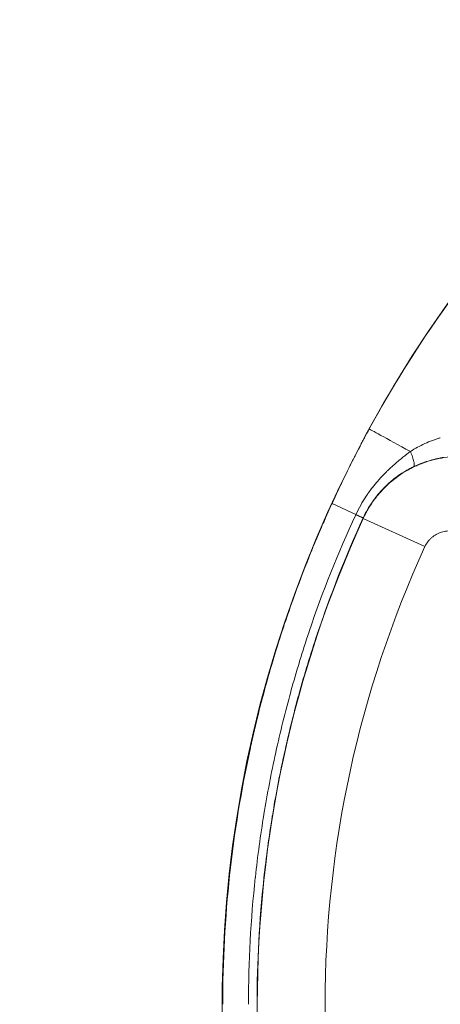
# Model space of a CAD drawing. Extents: x 0 to 25200, y -35640 to 17820.
# Drawn here: x 7065 to 7126, y -24171 to -24030 of the extents above; entities that cross this region are included whole.
import ezdxf

# ---------------------------------------------------------------- set-up
doc = ezdxf.new("R2010")
doc.units = 0
doc.header["$MEASUREMENT"] = 0
doc.header["$PDMODE"] = 1
doc.layers.get('0').update_dxf_attribs({"linetype": 'CONTINUOUS'})
doc.layers.get('DefPoints').update_dxf_attribs({"linetype": 'CONTINUOUS'})
for name, color, linetype, lineweight in [('FRAM3', 1, 'CONTINUOUS', 50), ('外形線', 7, 'CONTINUOUS', 18), ('寸法線', 3, 'CONTINUOUS', 18)]:
    doc.layers.add(name, color=color, linetype=linetype, lineweight=lineweight)
doc.styles.get("Standard").update_dxf_attribs({"font": 'TXT.SHX', "bigfont": 'bigfont.shx'})
doc.dimstyles.new('100-60', dxfattribs={"dimscale": 60, "dimtxt": 3, "dimasz": 3, "dimexe": 0, "dimexo": 1, "dimgap": 1, "dimtad": 3, "dimdec": 1, "dimlfac": 1.666667, "dimdsep": 46, "dimtxsty": 'STANDARD', "dimblk": 'DOTSMALL', "dimcen": 0, "dimclrd": 256, "dimclre": 256, "dimclrt": 7, "dimadec": 3, "dimazin": 2, "dimtfac": 1, "dimtdec": 1, "dimtix": 1, "dimtmove": 2, "dimatfit": 2, "dimldrblk": 'OPEN', "dimfxl": 1, "dimtolj": 1, "dimlwd": -1, "dimlwe": -1, "dimarcsym": 0})

# ---------------------------------------------------------------- blocks, each defined once
blk = doc.blocks.new('_DotSmall')
at = {"layer": 'FRAM3', "color": 0, "const_width": 0.5}
blk.add_lwpolyline([(-0.0625, 0, 1), (0.0625, 0, 1)], format="xyb", close=True, dxfattribs=at)
blk = doc.blocks.new('*D122')
at = {"layer": 'DefPoints', "color": 0}
for p in [(10003.75, -21630), (10003.75, -25292.51), (4740, -25837.34)]:
    blk.add_point(p, dxfattribs=at)
at = {"layer": '寸法線'}
for p, q in [((4740, -25777.34), (4740, -21630)), ((4740, -21630), (10003.75, -21630)), ((10003.75, -25232.51), (10003.75, -21630))]:
    blk.add_line(p, q, dxfattribs=at)
at = {"layer": '寸法線', "xscale": 180, "yscale": 180, "zscale": 180, "rotation": 180}
blk.add_blockref('_DotSmall', (4740, -21630), dxfattribs=at)
at = {"layer": '寸法線', "xscale": 180, "yscale": 180, "zscale": 180}
blk.add_blockref('_DotSmall', (10003.75, -21630), dxfattribs=at)
at = {"layer": '寸法線', "color": 7, "insert": (7371.88, -21480), "char_height": 180, "attachment_point": 5}
blk.add_mtext('\\A1;8800', dxfattribs=at)
blk = doc.blocks.new('_OPEN')
at = {"color": 0, "linetype": 'ByBlock'}
for p, q in [((-1, 0.16667), (0, 0)), ((0, 0), (-1, -0.16667)), ((0, 0), (-1, 0))]:
    blk.add_line(p, q, dxfattribs=at)
blk = doc.blocks.new('*D123')
at = {"layer": 'DefPoints', "color": 0}
for p in [(7562.59, -22130), (6955.1, -27675.92), (10503.75, -27675.92)]:
    blk.add_point(p, dxfattribs=at)
at = {"layer": '寸法線'}
for p, q in [((7622.59, -22130), (10503.75, -22130)), ((10503.75, -22130), (10503.75, -27675.92)), ((7015.1, -27675.92), (10503.75, -27675.92))]:
    blk.add_line(p, q, dxfattribs=at)
at = {"layer": '寸法線', "xscale": 180, "yscale": 180, "zscale": 180}
for p, rotation in [((10503.75, -22130), 90), ((10503.75, -27675.92), 270)]:
    blk.add_blockref('_DotSmall', p, dxfattribs=dict(at, rotation=rotation))
at = {"layer": '寸法線', "color": 7, "insert": (10353.75, -24902.96), "char_height": 180, "attachment_point": 5, "rotation": 90}
blk.add_mtext('\\A1;9300', dxfattribs=at)

msp = doc.modelspace()

# ---------------------------------------------------------------- linework, layer by layer
at = {"layer": '外形線'}
for p, q in [((7113.5684318, -24100.51786278), (7110.13485436, -24098.94419316)), ((7114.60303992, -24101.02771744), (7114.61797975, -24101.08432895)), ((7123.46499904, -24105.13411444), (7114.61797975, -24101.08432895))]:
    msp.add_line(p, q, dxfattribs=at)
at = {"layer": '外形線', "extrusion": (0, 0, -1)}
msp.add_arc((-7266.98885926, -24170.83317389), 172.58538544, 126.0137593196, 113.9754268362, dxfattribs=at)
at = {"layer": '外形線'}
for radius in [167.57621039, 157.84633307]:
    msp.add_arc((7266.98885926, -24170.83317389), radius, 155.4037275098, 204.5962724902, dxfattribs=at)
for centre, major_axis, ratio, start_param, end_param in [((7123.82495706, -24092.81464512), (-8.36369516, 4.55787538), 0.0000000391, 0.0174582573, 1.2728781924), ((7112.00553725, -24099.83784387), (2.59797819, -1.18988048), 0.0038445351, 5.3512685953, 6.265731885)]:
    msp.add_ellipse(centre, major_axis=major_axis, ratio=ratio, start_param=start_param, end_param=end_param, dxfattribs=at)
at = {"layer": '外形線', "extrusion": (0, 0, -1)}
msp.add_ellipse((7118.75946092, -24103.13979885), major_axis=(-3.34613594, -7.67481328), ratio=0.5561830935, start_param=1.6036396198, end_param=1.6076122029, dxfattribs=at)
at = {"layer": '外形線'}
for points, knots in [([(7144.9664053, -24048.81071991), (7143.98532309, -24049.79176713), (7143.01607413, -24050.78464787), (7136.85448776, -24057.25087752), (7132.0087329, -24063.05442736), (7123.11779068, -24075.24547374), (7119.07264714, -24081.63291022), (7115.46253394, -24088.25746296)], [0.73276309991, 0.73276309991, 0.73276309991, 0.73276309991, 0.75526673091, 0.75526673091, 0.87763336545, 0.87763336545, 1, 1, 1, 1]), ([(7115.46253394, -24088.25746296), (7115.24478122, -24088.65703958), (7115.01863208, -24089.07630997), (7114.78456309, -24089.5155052), (7114.6675286, -24089.73510282), (7114.54851486, -24089.95968186), (7114.42758582, -24090.18927244), (7114.3671213, -24090.30406772), (7114.30617799, -24090.42011592), (7114.24476417, -24090.53742084), (7114.21405727, -24090.5960733), (7114.18323273, -24090.65503994), (7114.15229162, -24090.71432125), (7114.13682107, -24090.7439619), (7114.12132137, -24090.77368122), (7114.10579266, -24090.80347927), (7114.09220504, -24090.82955257), (7114.07859521, -24090.85568613), (7114.06496325, -24090.88188002), (7114.06301583, -24090.885622), (7114.06059598, -24090.8902723), (7114.05911964, -24090.89310966), (7113.87014737, -24091.25629176), (7113.66220051, -24091.65935047), (7113.43621685, -24092.10274522), (7113.32322501, -24092.32444259), (7113.20572684, -24092.55622529), (7113.08385727, -24092.79815791), (7113.02292249, -24092.91912422), (7112.96089505, -24093.04262808), (7112.89779294, -24093.16867797), (7112.86624189, -24093.23170292), (7112.83442218, -24093.29536438), (7112.80233614, -24093.35966343), (7112.78629312, -24093.39181296), (7112.77018352, -24093.42412188), (7112.75400763, -24093.45659035), (7112.74591968, -24093.47282458), (7112.73781517, -24093.48909869), (7112.72969411, -24093.50541271), (7112.72258819, -24093.51968747), (7112.71546961, -24093.53399279), (7112.7083384, -24093.54832866), (7112.70731965, -24093.55037665), (7112.70661652, -24093.55179019), (7112.70528139, -24093.55447448), (7112.36348818, -24094.24165193), (7112.08657177, -24094.80963135), (7111.86976207, -24095.257664), (7111.65379928, -24095.70394653), (7111.49767956, -24096.03088261), (7111.39959268, -24096.23666731), (7111.39705344, -24096.2419946), (7111.38933852, -24096.25818275), (7111.38345733, -24096.27052772), (7110.93230303, -24097.2175275), (7110.51710161, -24098.10925015), (7110.13485436, -24098.94419316)], [0, 0, 0, 0, 0.125, 0.125, 0.125, 0.1875, 0.1875, 0.1875, 0.21875, 0.21875, 0.21875, 0.234375, 0.234375, 0.234375, 0.2421875, 0.2421875, 0.2421875, 0.2490234375, 0.2490234375, 0.2490234375, 0.25, 0.25, 0.25, 0.375, 0.375, 0.375, 0.4375, 0.4375, 0.4375, 0.46875, 0.46875, 0.46875, 0.484375, 0.484375, 0.484375, 0.4921875, 0.4921875, 0.4921875, 0.49609375, 0.49609375, 0.49609375, 0.4995117187, 0.4995117187, 0.4995117187, 0.5, 0.5, 0.5, 0.625, 0.625, 0.625, 0.7495117187, 0.7495117187, 0.7495117187, 0.7527350353, 0.7527350353, 0.7527350353, 1, 1, 1, 1]), ([(7125.66533459, -24089.52829343), (7125.61811505, -24089.54217582), (7125.56960724, -24089.55667078), (7125.47412489, -24089.58569655), (7125.3312265, -24089.62986939), (7125.18933105, -24089.67591104), (7124.90684116, -24089.77043513), (7124.72024832, -24089.83670413), (7124.16541837, -24090.04491988), (7123.80211867, -24090.19625699), (7122.73043755, -24090.68581133), (7122.04016138, -24091.05936212), (7121.36991592, -24091.47674746)], [-0.0000000114323, -0.0000000114323, -0.0000000114323, -0.0000000114323, 0.0002465085114, 0.0002465085114, 0.0004930770227, 0.0009862140455, 0.0009862140455, 0.001972488091, 0.001972488091, 0.0039450361819, 0.0039450361819, 0.0078901323638, 0.0078901323638, 0.0078901323638, 0.0078901323638]), ([(7121.36886601, -24091.47760051), (7121.17393236, -24091.6335821), (7120.97682095, -24091.7893599), (7120.77981545, -24091.94508501), (7120.74796844, -24091.97025882), (7120.71612642, -24091.99543221), (7120.68428618, -24092.02063379), (7120.51916281, -24092.15132907), (7120.35411632, -24092.28237668), (7120.18981512, -24092.41450944), (7120.141142, -24092.45365288), (7120.09255157, -24092.49287263), (7120.04403648, -24092.53220677), (7119.83875502, -24092.69864094), (7119.63492784, -24092.86693814), (7119.43286716, -24093.03810601), (7119.29811841, -24093.1522532), (7119.16412481, -24093.26770334), (7119.03148875, -24093.38414967), (7118.96929201, -24093.4387546), (7118.9073646, -24093.49360273), (7118.84574835, -24093.54868), (7118.65571662, -24093.71854474), (7118.4683052, -24093.89086141), (7118.28342582, -24094.06614139), (7118.1919354, -24094.15288139), (7118.10106677, -24094.24034376), (7118.0108174, -24094.32857482), (7117.92111495, -24094.41627118), (7117.83163033, -24094.50551555), (7117.74357258, -24094.59392862), (7117.45072866, -24094.88795415), (7117.16536323, -24095.18962388), (7116.88812004, -24095.49979847), (7116.83599543, -24095.55811454), (7116.78417268, -24095.61671374), (7116.73265269, -24095.67560334), (7116.45358686, -24095.99458776), (7116.18344947, -24096.32200099), (7115.92274872, -24096.65833094), (7115.88297981, -24096.70963679), (7115.84340907, -24096.7611774), (7115.80403964, -24096.8129537), (7115.65641431, -24097.00710169), (7115.51197518, -24097.20403797), (7115.37180751, -24097.40250566), (7115.25907235, -24097.56213081), (7115.14870193, -24097.72340499), (7115.04076304, -24097.88619381), (7115.01511454, -24097.92487578), (7114.98960499, -24097.96364087), (7114.96423408, -24098.00248879), (7114.71467959, -24098.3846064), (7114.47841798, -24098.77466489), (7114.25559265, -24099.1727544), (7114.01011382, -24099.61131561), (7113.78048733, -24100.06058743), (7113.5684318, -24100.51786277)], [-0.00000006, -0.00000006, -0.00000006, -0.00000006, 0.001260069852, 0.001260069852, 0.001260069852, 0.001463776708, 0.001463776708, 0.001463776708, 0.002520199704, 0.002520199704, 0.002520199704, 0.002833157877, 0.002833157877, 0.002833157877, 0.004157375106, 0.004157375106, 0.004157375106, 0.005040459409, 0.005040459409, 0.005040459409, 0.005454562173, 0.005454562173, 0.005454562173, 0.006731703585, 0.006731703585, 0.006731703585, 0.007363716758, 0.007363716758, 0.007363716758, 0.007991899878, 0.007991899878, 0.007991899878, 0.010080978818, 0.010080978818, 0.010080978818, 0.010473747491, 0.010473747491, 0.010473747491, 0.012601238522, 0.012601238522, 0.012601238522, 0.012925779171, 0.012925779171, 0.012925779171, 0.014142724162, 0.014142724162, 0.014142724162, 0.015121498226, 0.015121498226, 0.015121498226, 0.015354075095, 0.015354075095, 0.015354075095, 0.017641757931, 0.017641757931, 0.017641757931, 0.020162017635, 0.020162017635, 0.020162017635, 0.020162017635]), ([(7136.19555909, -24094.30325011), (7135.27135413, -24093.75989038), (7134.30712361, -24093.32259971), (7132.80317503, -24092.81931311), (7132.29217827, -24092.67720475), (7131.51074197, -24092.50363677), (7131.2470993, -24092.45231034), (7130.72056425, -24092.36411372), (7130.45715731, -24092.32709294), (7129.13943847, -24092.17671676), (7128.08309633, -24092.16642377), (7126.4953099, -24092.31714324), (7125.96280513, -24092.39605981), (7124.91964301, -24092.60722597), (7124.40692, -24092.73938232), (7123.39881001, -24093.05570138), (7122.90342355, -24093.23986563), (7122.17348985, -24093.55554869), (7121.93237399, -24093.6673623), (7121.45461216, -24093.90439872), (7121.21729073, -24094.0300242), (7120.05374967, -24094.68581271), (7119.19200691, -24095.29918877), (7118.00022548, -24096.34877113), (7117.61990687, -24096.72039351), (7116.89438575, -24097.50874444), (7116.55452882, -24097.91977442), (7115.60559482, -24099.19720208), (7115.06452937, -24100.10946397), (7114.61797975, -24101.08432895)], [0, 0, 0, 0, 0.005284214849, 0.005284214849, 0.007926322274, 0.007926322274, 0.009247375986, 0.009247375986, 0.010568429699, 0.010568429699, 0.015852644548, 0.015852644548, 0.018494751973, 0.018494751973, 0.021136859398, 0.021136859398, 0.023778966822, 0.023778966822, 0.025100020535, 0.025100020535, 0.026421074247, 0.026421074247, 0.031705289097, 0.031705289097, 0.034347396521, 0.034347396521, 0.036989503946, 0.036989503946, 0.042273718795, 0.042273718795, 0.042273718795, 0.042273718795]), ([(7121.37063137, -24091.47844267), (7121.48566828, -24091.75450383), (7121.59009889, -24092.02610579), (7121.67567483, -24092.27632116), (7121.76125076, -24092.52653652), (7121.8280145, -24092.75526387), (7121.87246196, -24092.95049829), (7121.91690941, -24093.14573271), (7121.93902381, -24093.30740057), (7121.93764454, -24093.42701675), (7121.93626526, -24093.54663293), (7121.91139283, -24093.62415231), (7121.86433267, -24093.65550625)], [0, 0, 0, 0, 0.25, 0.25, 0.25, 0.5, 0.5, 0.5, 0.75, 0.75, 0.75, 1, 1, 1, 1]), ([(7121.86433267, -24093.65550625), (7122.5324417, -24093.33908869), (7123.21889432, -24093.0725824), (7123.92524065, -24092.85478078), (7124.28371208, -24092.74424625), (7124.64731634, -24092.64632405), (7125.01646851, -24092.56125883), (7125.20007614, -24092.51894939), (7125.38505822, -24092.47982492), (7125.57147955, -24092.44394391), (7125.66460174, -24092.42602043), (7125.75808323, -24092.40890658), (7125.85193309, -24092.39261161), (7125.89883428, -24092.38446824), (7125.94582749, -24092.3765294), (7125.99291391, -24092.36879638), (7126.01645098, -24092.36493088), (7126.04001134, -24092.3611168), (7126.06359516, -24092.35735432), (7126.0753855, -24092.35547333), (7126.08718171, -24092.35360523), (7126.09898379, -24092.35175005), (7126.10178081, -24092.35131039), (7126.10457814, -24092.35087146), (7126.10737567, -24092.35043328)], [0, 0, 0, 0, 0.003727261956, 0.003727261956, 0.003727261956, 0.0056188509893, 0.0056188509893, 0.0056188509893, 0.0065596829975, 0.0065596829975, 0.0065596829975, 0.0070296524715, 0.0070296524715, 0.0070296524715, 0.007264518306, 0.007264518306, 0.007264518306, 0.0073819205947, 0.0073819205947, 0.0073819205947, 0.0074406139693, 0.0074406139693, 0.0074406139693, 0.007454523912, 0.007454523912, 0.007454523912, 0.007454523912]), ([(7114.61691513, -24100.99750456), (7114.98523463, -24100.19787644), (7115.41842453, -24099.43876184), (7115.91526372, -24098.71946211), (7115.91820165, -24098.71520872), (7115.92114182, -24098.71095672), (7115.92408423, -24098.70670613), (7116.04611387, -24098.53042287), (7116.17197643, -24098.35658029), (7116.30173964, -24098.18514926), (7116.434847, -24098.00930025), (7116.57237149, -24097.8356154), (7116.71330462, -24097.66542247), (7116.71675634, -24097.66125413), (7116.72020996, -24097.65708801), (7116.7236655, -24097.65292412), (7117.00261346, -24097.31679432), (7117.29424671, -24096.99488115), (7117.59819314, -24096.68685268), (7117.60161561, -24096.68338424), (7117.60503964, -24096.67991757), (7117.60846524, -24096.67645265), (7117.91313786, -24096.36828284), (7118.23017282, -24096.07402783), (7118.55944236, -24095.7936844), (7118.64270794, -24095.72279123), (7118.72675564, -24095.65279248), (7118.81158597, -24095.58369056), (7118.89642772, -24095.51457933), (7118.98205238, -24095.44636503), (7119.06846156, -24095.37905114), (7119.24131932, -24095.24439268), (7119.41731578, -24095.11333587), (7119.59647435, -24094.98592759), (7119.59923788, -24094.98396231), (7119.60200225, -24094.98199785), (7119.60476744, -24094.98003421), (7119.78132762, -24094.85465385), (7119.96127296, -24094.73261635), (7120.14323909, -24094.61487369), (7120.32817854, -24094.49520711), (7120.51527303, -24094.37990443), (7120.70439325, -24094.26898421), (7120.70626628, -24094.26788567), (7120.7081395, -24094.26678756), (7120.71001293, -24094.26568988), (7120.89750289, -24094.15583517), (7121.08701008, -24094.05027005), (7121.27834875, -24093.94906919), (7121.47190513, -24093.84669536), (7121.66735837, -24093.74877489), (7121.86433274, -24093.65550639)], [0, 0, 0, 0, 0.004366962265, 0.004366962265, 0.004366962265, 0.004392785169, 0.004392785169, 0.004392785169, 0.005463729051, 0.005463729051, 0.005463729051, 0.006562272363, 0.006562272363, 0.006562272363, 0.006589177753, 0.006589177753, 0.006589177753, 0.008761114094, 0.008761114094, 0.008761114094, 0.008785570338, 0.008785570338, 0.008785570338, 0.010960711258, 0.010960711258, 0.010960711258, 0.011510760247, 0.011510760247, 0.011510760247, 0.012060883329, 0.012060883329, 0.012060883329, 0.01316138027, 0.01316138027, 0.01316138027, 0.013178355507, 0.013178355507, 0.013178355507, 0.014262241434, 0.014262241434, 0.014262241434, 0.015363837997, 0.015363837997, 0.015363837997, 0.015374748091, 0.015374748091, 0.015374748091, 0.016466616751, 0.016466616751, 0.016466616751, 0.017571140676, 0.017571140676, 0.017571140676, 0.017571140676]), ([(7110.13485436, -24098.94419316), (7109.99624265, -24099.24696288), (7109.60343011, -24100.09982688), (7108.98356354, -24101.51478817), (7108.67363025, -24102.22226882), (7108.30748161, -24103.0705128), (7107.89187267, -24104.06228085), (7107.6840682, -24104.55816488), (7107.4639343, -24105.08994159), (7107.23253216, -24105.65801764), (7107.11683109, -24105.94205566), (7106.99831523, -24106.23516908), (7106.87713105, -24106.53741186), (7106.81653896, -24106.68853324), (7106.75527993, -24106.841937), (7106.69337314, -24106.99763003), (7106.66241975, -24107.07547655), (7106.63130443, -24107.15389539), (7106.60002962, -24107.23288743), (7106.58439222, -24107.27238345), (7106.56871495, -24107.31202276), (7106.55299812, -24107.35180549), (7106.5382636, -24107.3891018), (7106.5234943, -24107.42652415), (7106.5086905, -24107.46407263), (7106.50770357, -24107.46657586), (7106.50639954, -24107.4698837), (7106.50572927, -24107.47158401), (7105.81937558, -24109.21269521), (7105.22097811, -24110.81277028), (7104.69713364, -24112.26597824), (7104.17380073, -24113.71776705), (7103.72487251, -24115.02299631), (7103.33944357, -24116.17747502), (7103.3386893, -24116.17973427), (7103.33827651, -24116.18097083), (7103.33820219, -24116.18119347), (7103.30022369, -24116.29495933), (7103.14870575, -24116.74577359), (7102.89195836, -24117.53635548), (7102.65518444, -24118.26543466), (7102.32901019, -24119.2835485), (7101.92966962, -24120.59561114), (7101.55670627, -24121.82100953), (7101.11996534, -24123.30287113), (7100.64001994, -24125.04657703), (7100.30026031, -24126.28096928), (7099.93900123, -24127.64661605), (7099.56576801, -24129.14557334), (7099.3791514, -24129.89505199), (7099.18957051, -24130.67785862), (7098.99839395, -24131.49424263), (7098.90280567, -24131.90243463), (7098.80682035, -24132.31902082), (7098.71062038, -24132.74403107), (7098.6625204, -24132.95653619), (7098.61436687, -24133.17114732), (7098.56618331, -24133.38786808), (7098.54209153, -24133.49622846), (7098.51799226, -24133.60511624), (7098.49388846, -24133.71453188), (7098.48183657, -24133.76923969), (7098.46978354, -24133.82407947), (7098.45772977, -24133.87905127), (7098.45170288, -24133.90653717), (7098.4456758, -24133.93405607), (7098.43964858, -24133.96160799), (7098.43624942, -24133.97714643), (7098.4328502, -24133.99269537), (7098.42945095, -24134.00825481), (7098.42718682, -24134.01861848), (7098.42492266, -24134.02898682), (7098.4226585, -24134.03935982), (7098.42229452, -24134.04102735), (7098.42175586, -24134.04349537), (7098.42156655, -24134.04436277), (7095.78657267, -24146.11797351), (7094.45379635, -24158.4753371), (7094.45379386, -24170.83313905)], [0, 0, 0, 0, 0.03125, 0.03125, 0.03125, 0.046875, 0.046875, 0.046875, 0.0546875, 0.0546875, 0.0546875, 0.05859375, 0.05859375, 0.05859375, 0.060546875, 0.060546875, 0.060546875, 0.0615234375, 0.0615234375, 0.0615234375, 0.06201171875, 0.06201171875, 0.06201171875, 0.06246948242, 0.06246948242, 0.06246948242, 0.0625, 0.0625, 0.0625, 0.09374999999, 0.09374999999, 0.09374999999, 0.12496948241, 0.12496948241, 0.12496948241, 0.12503057718, 0.12503057718, 0.12503057718, 0.15624999999, 0.15624999999, 0.15624999999, 0.18504073189, 0.18504073189, 0.18504073189, 0.21192978059, 0.21192978059, 0.21192978059, 0.23096489029, 0.23096489029, 0.23096489029, 0.24048244514, 0.24048244514, 0.24048244514, 0.24524122257, 0.24524122257, 0.24524122257, 0.24762061128, 0.24762061128, 0.24762061128, 0.24881030564, 0.24881030564, 0.24881030564, 0.24940515282, 0.24940515282, 0.24940515282, 0.24970257641, 0.24970257641, 0.24970257641, 0.24987031425, 0.24987031425, 0.24987031425, 0.24998203941, 0.24998203941, 0.24998203941, 0.24999999999, 0.24999999999, 0.24999999999, 0.5, 0.5, 0.5, 0.5]), ([(7113.55103005, -24100.55538336), (7111.00969968, -24106.04812109), (7108.76191714, -24111.62663367), (7106.85678134, -24117.30449551), (7106.85011037, -24117.32437695), (7106.8434435, -24117.34426001), (7106.83678072, -24117.3641447), (7106.3669555, -24118.7663114), (7105.91816173, -24120.17449901), (7105.4871597, -24121.58808281), (7105.48024302, -24121.61076786), (7105.47333135, -24121.63345353), (7105.46642469, -24121.65613982), (7105.03634676, -24123.06881504), (7104.62482201, -24124.48686891), (7104.2319115, -24125.91039958), (7104.22532757, -24125.93425342), (7104.21874892, -24125.95810857), (7104.21217554, -24125.98196504), (7103.42096736, -24128.85346301), (7102.70538316, -24131.74699369), (7102.06591698, -24134.66270667), (7102.0606634, -24134.68666093), (7102.05541496, -24134.71061668), (7102.05017166, -24134.73457392), (7101.41122562, -24137.65399431), (7100.84864221, -24140.59566327), (7100.36351322, -24143.55990297), (7100.36008793, -24143.58083219), (7100.35666651, -24143.60176253), (7100.35324895, -24143.62269399), (7100.11246022, -24145.09744881), (7099.89086686, -24146.57768763), (7099.68863119, -24148.06376957), (7099.48346621, -24149.57137679), (7099.29881734, -24151.08069116), (7099.13465828, -24152.59121829), (7099.13305436, -24152.60597693), (7099.13145239, -24152.6207357), (7099.12985237, -24152.63549461), (7098.47641944, -24158.66287687), (7098.14789075, -24164.71212586), (7098.14610032, -24170.78342541), (7098.14609543, -24170.80000845), (7098.14609298, -24170.81659128), (7098.14609296, -24170.83317389)], [0, 0, 0, 0, 0.0299217827, 0.0299217827, 0.0299217827, 0.03002655596, 0.03002655596, 0.03002655596, 0.03741463184, 0.03741463184, 0.03741463184, 0.03753319496, 0.03753319496, 0.03753319496, 0.04491611968, 0.04491611968, 0.04491611968, 0.04503983395, 0.04503983395, 0.04503983395, 0.05993077429, 0.05993077429, 0.05993077429, 0.06005311193, 0.06005311193, 0.06005311193, 0.07496113081, 0.07496113081, 0.07496113081, 0.07506638991, 0.07506638991, 0.07506638991, 0.08248256405, 0.08248256405, 0.08248256405, 0.09000615848, 0.09000615848, 0.09000615848, 0.09007966789, 0.09007966789, 0.09007966789, 0.12010012533, 0.12010012533, 0.12010012533, 0.12018212265, 0.12018212265, 0.12018212265, 0.12018212265]), ([(7099.37685918, -24170.83314005), (7099.3768592, -24170.81668899), (7099.37686163, -24170.80023773), (7099.37686647, -24170.78378626), (7099.37863921, -24164.7671879), (7099.7033789, -24158.77288322), (7100.34975806, -24152.79997184), (7100.35249256, -24152.77470351), (7100.35523281, -24152.74943559), (7100.35797882, -24152.7241681), (7100.52093954, -24151.22467756), (7100.70424929, -24149.7263975), (7100.90793551, -24148.22979642), (7101.10758387, -24146.76286384), (7101.32624267, -24145.30165155), (7101.56375326, -24143.84578797), (7101.56848343, -24143.81679355), (7101.57322107, -24143.78780131), (7101.57796618, -24143.75881123), (7102.05865752, -24140.82204385), (7102.61596195, -24137.90747325), (7103.24874625, -24135.01477116), (7103.25519287, -24134.98530118), (7103.26164732, -24134.95583347), (7103.2681096, -24134.92636802), (7103.90223107, -24132.03502622), (7104.61177885, -24129.16553747), (7105.39628224, -24126.31776509), (7105.40362012, -24126.29112835), (7105.41096455, -24126.26449351), (7105.41831555, -24126.23786057), (7105.80792188, -24124.82630179), (7106.21595765, -24123.42008252), (7106.64242517, -24122.01920334), (7106.64974258, -24121.99516678), (7106.65706542, -24121.97113179), (7106.66439369, -24121.94709838), (7107.09222391, -24120.54400784), (7107.5385628, -24119.14627842), (7108.00339175, -24117.75391012), (7108.01029386, -24117.73323527), (7108.01720004, -24117.7125616), (7108.02411029, -24117.69188911), (7109.91059787, -24112.04833758), (7112.10009902, -24106.49264068), (7114.60303992, -24101.02771744)], [0.11954445116, 0.11954445116, 0.11954445116, 0.11954445116, 0.11962605042, 0.11962605042, 0.11962605042, 0.14946836765, 0.14946836765, 0.14946836765, 0.14959461524, 0.14959461524, 0.14959461524, 0.15708673212, 0.15708673212, 0.15708673212, 0.1644303259, 0.1644303259, 0.1644303259, 0.16457657805, 0.16457657805, 0.16457657805, 0.17939228415, 0.17939228415, 0.17939228415, 0.17954322213, 0.17954322213, 0.17954322213, 0.19435424239, 0.19435424239, 0.19435424239, 0.1944927778, 0.1944927778, 0.1944927778, 0.20183522152, 0.20183522152, 0.20183522152, 0.20196120461, 0.20196120461, 0.20196120461, 0.20931620064, 0.20931620064, 0.20931620064, 0.20942541274, 0.20942541274, 0.20942541274, 0.23924011713, 0.23924011713, 0.23924011713, 0.23924011713]), ([(7113.5684318, -24100.51786278), (7113.56842667, -24100.51787363), (7113.56842161, -24100.51788452), (7113.56841655, -24100.5178954), (7113.56260955, -24100.53038604), (7113.55681404, -24100.54288205), (7113.55103005, -24100.55538336)], [-0.00000006, -0.00000006, -0.00000006, -0.00000006, 0, 0, 0, 0.000068872623508, 0.000068872623508, 0.000068872623508, 0.000068872623508]), ([(7113.5684318, -24100.51786278), (7113.88568626, -24100.66460836), (7114.14842955, -24100.78479747), (7114.5107026, -24100.94973712), (7114.60997128, -24100.99436879), (7114.61691514, -24100.99750457)], [0, 0, 0, 0, 0.5, 0.5, 0.9999997858, 0.9999997858, 0.9999997858, 0.9999997858]), ([(7123.46499904, -24105.13411444), (7123.57848491, -24104.8861972), (7123.71615216, -24104.65440126), (7123.87723397, -24104.4382154), (7123.95777487, -24104.33012247), (7124.0443887, -24104.22578127), (7124.1367527, -24104.12589506), (7124.2291167, -24104.02600885), (7124.32592693, -24103.93194714), (7124.42701779, -24103.84349299), (7124.6291995, -24103.66658469), (7124.8483657, -24103.51192583), (7125.08492689, -24103.38005408), (7125.14406719, -24103.34708614), (7125.20430927, -24103.31557199), (7125.26491864, -24103.2858761), (7125.32552802, -24103.25618021), (7125.38668492, -24103.22819811), (7125.44837885, -24103.20189693), (7125.57176671, -24103.14929458), (7125.69729839, -24103.1034025), (7125.82494447, -24103.06412853), (7125.95259055, -24103.02485456), (7126.08235096, -24102.99219852), (7126.21426589, -24102.96628614), (7126.34618082, -24102.94037376), (7126.4806649, -24102.92124985), (7126.61420697, -24102.9093482), (7126.88129109, -24102.8855449), (7127.14753481, -24102.88964837), (7127.41294819, -24102.92132707), (7127.47930154, -24102.92924674), (7127.54560246, -24102.93890734), (7127.61185005, -24102.95033939), (7127.67809763, -24102.96177144), (7127.74438712, -24102.97500686), (7127.80986506, -24102.98986747), (7127.94082095, -24103.0195887), (7128.06925916, -24103.05589856), (7128.19525233, -24103.098607), (7128.44723866, -24103.18402389), (7128.68952431, -24103.29482705), (7128.92172628, -24103.43201891)], [0, 0, 0, 0, 0.001346502823, 0.001346502823, 0.001346502823, 0.002019754234, 0.002019754234, 0.002019754234, 0.002693005646, 0.002693005646, 0.002693005646, 0.004039508469, 0.004039508469, 0.004039508469, 0.004376134175, 0.004376134175, 0.004376134175, 0.00471275988, 0.00471275988, 0.00471275988, 0.005386011292, 0.005386011292, 0.005386011292, 0.006059262703, 0.006059262703, 0.006059262703, 0.006732514115, 0.006732514115, 0.006732514115, 0.008079016938, 0.008079016938, 0.008079016938, 0.008415642643, 0.008415642643, 0.008415642643, 0.008752268349, 0.008752268349, 0.008752268349, 0.009425519761, 0.009425519761, 0.009425519761, 0.010772022584, 0.010772022584, 0.010772022584, 0.010772022584])]:
    msp.add_open_spline(points, degree=3, knots=knots, dxfattribs=at)

# ---------------------------------------------------------------- dimensions: what is measured, and where the dimension line sits
at = {"layer": '寸法線'}
dim = msp.add_linear_dim(base=(10003.75141919, -21630), p1=(4740, -25837.34114722), p2=(10003.75141919, -25292.51494135), text='8800', dimstyle='100-60', override={"dimdec": 6}, dxfattribs=at)
dim.commit()
dim.dimension.update_dxf_attribs({"geometry": '*D122', "text_midpoint": (7371.87570959, -21480)})
dim = msp.add_linear_dim(base=(10503.75141919, -27675.92091533), p1=(7562.59093068, -22130), p2=(6955.09656402, -27675.92091533), angle=90, text='9300', dimstyle='100-60', override={"dimdec": 6}, dxfattribs=at)
dim.commit()
dim.dimension.update_dxf_attribs({"geometry": '*D123', "text_midpoint": (10353.75141919, -24902.96045767)})

doc.saveas('drawing.dxf')
